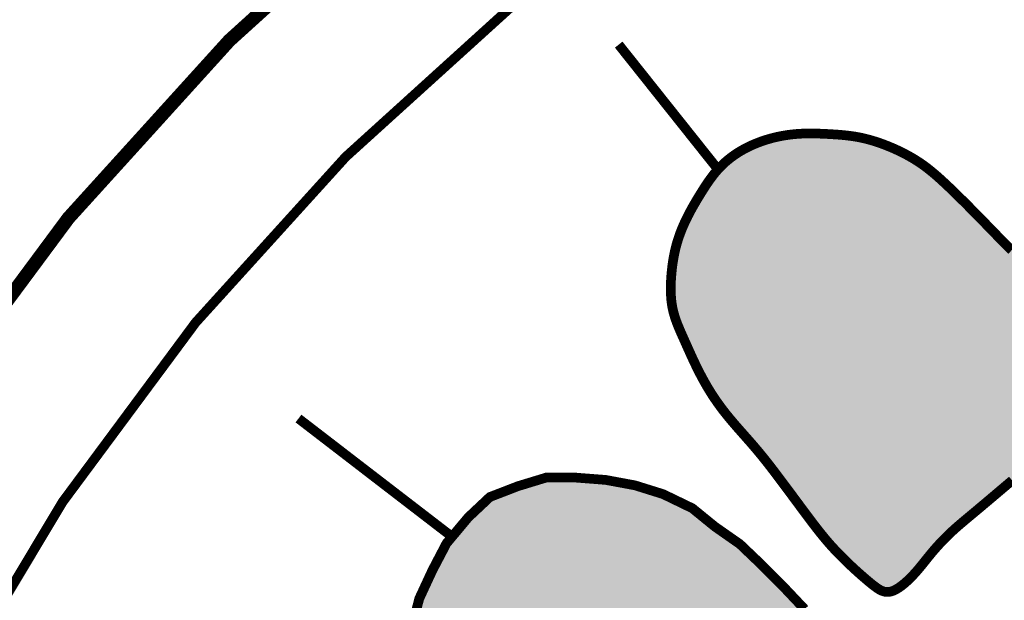
# Paper-space layout 'PM 2-0' of a CAD drawing. Units: inches. Extents: x -0.3 to 35.7, y -0.5 to 22.4.
# Drawn here: x 28.5 to 28.6, y 0.8 to 0.9 of the extents above; entities that cross this region are included whole.
import ezdxf
from ezdxf.enums import TextEntityAlignment as Align

# ---------------------------------------------------------------- set-up
doc = ezdxf.new("R2010")
doc.units = ezdxf.units.IN
doc.header["$LTSCALE"] = 0.5
doc.header["$MEASUREMENT"] = 0
doc.layers.get('0').update_dxf_attribs({"linetype": 'CONTINUOUS'})
for name, color, linetype in [('EMBLEM', 2, 'CONTINUOUS'), ('HATCH', 3, 'CONTINUOUS'), ('INDIAN', 2, 'CONTINUOUS'), ('TB-1', 1, 'CONTINUOUS'), ('TB-3', 3, 'CONTINUOUS'), ('TB-4', 4, 'CONTINUOUS')]:
    doc.layers.add(name, color=color, linetype=linetype)
doc.styles.add('L100', font='simplex', dxfattribs={"height": 0.1})
doc.styles.add('L120', font='simplex.shx', dxfattribs={"height": 0.12})
doc.styles.add('L140', font='simplex', dxfattribs={"height": 0.14})
doc.styles.add('L175', font='simplex.shx', dxfattribs={"height": 0.175})
doc.styles.add('L240', font='simplex.shx', dxfattribs={"height": 0.24})
doc.styles.add('L350', font='simplex.shx', dxfattribs={"height": 0.35})
doc.styles.add('L80', font='simplex.shx', dxfattribs={"height": 0.08})
doc.styles.add('SIMPLEX', font='SIMPLEX')

# ---------------------------------------------------------------- blocks, each defined once
blk = doc.blocks.new('SClogo_Small_2016')
at = {"layer": 'HATCH'}
h = blk.add_hatch(color=250, dxfattribs=at)
h.dxf.hatch_style = 1
h.paths.add_polyline_path([(-0.84167, 1.39919), (-0.84931, 1.4081), (-0.85589, 1.41596), (-0.86155, 1.42289), (-0.86641, 1.42902), (-0.8706, 1.43449), (-0.87425, 1.43942), (-0.87748, 1.44395), (-0.88041, 1.4482), (-0.88317, 1.45228), (-0.88579, 1.45623), (-0.8883, 1.46004), (-0.89072, 1.46373), (-0.89308, 1.46731), (-0.89539, 1.47078), (-0.89769, 1.47414), (-0.90001, 1.47741), (-0.90235, 1.4806), (-0.90473, 1.48371), (-0.90714, 1.48675), (-0.9096, 1.48973), (-0.9121, 1.49267), (-0.91465, 1.49555), (-0.91724, 1.49841), (-0.91988, 1.50123), (-0.92257, 1.50404), (-0.92531, 1.50684), (-0.92808, 1.50961), (-0.93087, 1.51237), (-0.93369, 1.51511), (-0.93651, 1.51783), (-0.93933, 1.52054), (-0.94214, 1.52323), (-0.94494, 1.5259), (-0.94772, 1.52857), (-0.95049, 1.53123), (-0.95325, 1.53389), (-0.956, 1.53656), (-0.95874, 1.53924), (-0.96148, 1.54195), (-0.96422, 1.54468), (-0.96696, 1.54745), (-0.96975, 1.5503), (-0.97263, 1.55326), (-0.97564, 1.55636), (-0.97884, 1.55966), (-0.98226, 1.56319), (-0.98594, 1.56698), (-0.98994, 1.57107), (-0.99428, 1.57549), (-0.99889, 1.58015), (-1.0037, 1.58497), (-1.0086, 1.58984), (-1.01352, 1.59466), (-1.01837, 1.59935), (-1.02307, 1.6038), (-1.02753, 1.60792), (-1.03169, 1.61163), (-1.03557, 1.61496), (-1.03921, 1.61795), (-1.04268, 1.62064), (-1.04601, 1.62309), (-1.04925, 1.62533), (-1.05244, 1.62741), (-1.05564, 1.62938), (-1.05889, 1.63127), (-1.06218, 1.6331), (-1.06551, 1.63485), (-1.06888, 1.63654), (-1.07229, 1.63816), (-1.07573, 1.63971), (-1.07919, 1.6412), (-1.08268, 1.64261), (-1.08618, 1.64395), (-1.0897, 1.64523), (-1.09324, 1.64642), (-1.09679, 1.64753), (-1.10036, 1.64856), (-1.10395, 1.6495), (-1.10756, 1.65034), (-1.11119, 1.65109), (-1.11483, 1.65173), (-1.11849, 1.65229), (-1.12217, 1.65276), (-1.12588, 1.65316), (-1.12961, 1.6535), (-1.13337, 1.65379), (-1.13716, 1.65404), (-1.14099, 1.65427), (-1.14484, 1.65447), (-1.14873, 1.65465), (-1.15263, 1.65479), (-1.15655, 1.65487), (-1.16048, 1.6549), (-1.16441, 1.65486), (-1.16834, 1.65474), (-1.17226, 1.65452), (-1.17616, 1.65421), (-1.18004, 1.65379), (-1.1839, 1.65326), (-1.18774, 1.65264), (-1.19155, 1.65191), (-1.19533, 1.65108), (-1.19909, 1.65014), (-1.20281, 1.64911), (-1.2065, 1.64797), (-1.21014, 1.64672), (-1.21374, 1.64538), (-1.21729, 1.64393), (-1.22078, 1.64238), (-1.2242, 1.64072), (-1.22755, 1.63896), (-1.23082, 1.6371), (-1.234, 1.63514), (-1.2371, 1.63307), (-1.24011, 1.6309), (-1.24302, 1.62863), (-1.24584, 1.62625), (-1.24857, 1.62377), (-1.25119, 1.62119), (-1.25372, 1.6185), (-1.25615, 1.61572), (-1.25848, 1.61284), (-1.26073, 1.60988), (-1.26291, 1.60684), (-1.26504, 1.60375), (-1.26711, 1.60061), (-1.26914, 1.59743), (-1.27115, 1.59422), (-1.27314, 1.59099), (-1.2751, 1.58775), (-1.27703, 1.58448), (-1.27893, 1.58119), (-1.28078, 1.57787), (-1.28259, 1.57452), (-1.28434, 1.57115), (-1.28602, 1.56774), (-1.28764, 1.5643), (-1.28919, 1.56081), (-1.29066, 1.55728), (-1.29205, 1.5537), (-1.29335, 1.55005), (-1.29456, 1.54634), (-1.29568, 1.54255), (-1.2967, 1.53869), (-1.29762, 1.53474), (-1.29843, 1.53073), (-1.29915, 1.52666), (-1.29978, 1.52256), (-1.3003, 1.51844), (-1.30074, 1.51432), (-1.30109, 1.51022), (-1.30135, 1.50615), (-1.30152, 1.50213), (-1.30159, 1.49816), (-1.30155, 1.49423), (-1.30138, 1.49035), (-1.30108, 1.48651), (-1.30063, 1.48272), (-1.30001, 1.47896), (-1.29922, 1.47524), (-1.29825, 1.47155), (-1.29711, 1.46789), (-1.29584, 1.46426), (-1.29446, 1.46066), (-1.29299, 1.45709), (-1.29146, 1.45354), (-1.28989, 1.45001), (-1.28832, 1.4465), (-1.28676, 1.44301), (-1.28521, 1.43953), (-1.28366, 1.43607), (-1.28211, 1.43263), (-1.28055, 1.42921), (-1.27898, 1.4258), (-1.27739, 1.42241), (-1.27576, 1.41904), (-1.27411, 1.41568), (-1.27242, 1.41235), (-1.27069, 1.40903), (-1.26891, 1.40574), (-1.2671, 1.40248), (-1.26524, 1.39924), (-1.26333, 1.39603), (-1.26138, 1.39285), (-1.25937, 1.38971), (-1.25731, 1.3866), (-1.25519, 1.38351), (-1.25302, 1.38045), (-1.25078, 1.3774), (-1.24849, 1.37436), (-1.24612, 1.37133), (-1.2437, 1.36831), (-1.2412, 1.36529), (-1.23865, 1.36226), (-1.23606, 1.35925), (-1.23344, 1.35624), (-1.2308, 1.35324), (-1.22815, 1.35024), (-1.22552, 1.34727), (-1.2229, 1.3443), (-1.22032, 1.34135), (-1.21772, 1.33835), (-1.21509, 1.33526), (-1.21237, 1.33203), (-1.20954, 1.32858), (-1.20654, 1.32487), (-1.20335, 1.32085), (-1.19993, 1.31645), (-1.19625, 1.31165), (-1.19236, 1.30652), (-1.18833, 1.30116), (-1.18423, 1.29566), (-1.18011, 1.29013), (-1.17606, 1.28466), (-1.17213, 1.27936), (-1.16839, 1.27432), (-1.16489, 1.26962), (-1.16161, 1.26524), (-1.15853, 1.26115), (-1.1556, 1.25733), (-1.15281, 1.25372), (-1.15011, 1.25031), (-1.14747, 1.24705), (-1.14487, 1.24391), (-1.14227, 1.24085), (-1.13965, 1.23787), (-1.137, 1.23494), (-1.13431, 1.23204), (-1.13156, 1.22915), (-1.12872, 1.22627), (-1.1258, 1.22337), (-1.12277, 1.22043), (-1.11963, 1.21744), (-1.11641, 1.21444), (-1.11314, 1.21146), (-1.10988, 1.20854), (-1.10666, 1.20571), (-1.10352, 1.20301), (-1.1005, 1.20047), (-1.09764, 1.19814), (-1.09498, 1.19606), (-1.09247, 1.19424), (-1.09008, 1.19272), (-1.08776, 1.19154), (-1.08548, 1.19072), (-1.08317, 1.19029), (-1.08081, 1.19029), (-1.07835, 1.19074), (-1.07575, 1.19166), (-1.07304, 1.19301), (-1.07024, 1.19473), (-1.0674, 1.19678), (-1.06454, 1.19909), (-1.0617, 1.20162), (-1.05891, 1.2043), (-1.0562, 1.20709), (-1.0536, 1.20993), (-1.05108, 1.21281), (-1.04865, 1.21572), (-1.04626, 1.21864), (-1.04391, 1.22157), (-1.04156, 1.2245), (-1.03921, 1.22741), (-1.03682, 1.2303), (-1.03439, 1.23316), (-1.03191, 1.23598), (-1.02938, 1.23876), (-1.02681, 1.24151), (-1.02419, 1.2442), (-1.02153, 1.24686), (-1.01884, 1.24946), (-1.01611, 1.25202), (-1.01333, 1.25453), (-1.01049, 1.25704), (-1.00752, 1.25959), (-1.0044, 1.26223), (-1.00108, 1.26501), (-0.99753, 1.26797), (-0.99369, 1.27116), (-0.98954, 1.27463), (-0.98504, 1.27841), (-0.98028, 1.28242), (-0.97533, 1.2866), (-0.9703, 1.29086), (-0.96526, 1.29512), (-0.96032, 1.2993), (-0.95555, 1.30332), (-0.95106, 1.30709), (-0.9469, 1.31056), (-0.94306, 1.31375), (-0.9395, 1.31671), (-0.93617, 1.31947), (-0.93303, 1.32209), (-0.93003, 1.32461), (-0.92714, 1.32707), (-0.92431, 1.32953), (-0.9215, 1.332), (-0.9187, 1.33451), (-0.91591, 1.33703), (-0.91313, 1.33956), (-0.91034, 1.34209), (-0.90756, 1.34461), (-0.90476, 1.34711), (-0.90195, 1.34959), (-0.89912, 1.35204), (-0.89625, 1.35447), (-0.89331, 1.35691), (-0.89029, 1.35937), (-0.88716, 1.36187), (-0.88389, 1.36444), (-0.88046, 1.36708), (-0.87685, 1.36983), (-0.87304, 1.3727), (-0.86903, 1.37572), (-0.86485, 1.37894), (-0.8605, 1.38239), (-0.85599, 1.3861), (-0.85134, 1.39011), (-0.84656, 1.39446)])
h = blk.add_hatch(color=250, dxfattribs=at)
h.dxf.hatch_style = 1
h.paths.add_polyline_path([(-1.3011, 0.76413), (-1.29332, 0.79263), (-1.28471, 0.82676), (-1.27384, 0.85653), (-1.2631, 0.88773), (-1.24877, 0.91623), (-1.21793, 0.96883), (-1.19146, 1.02363), (-1.17494, 1.04993), (-1.15733, 1.07403), (-1.14191, 1.10033), (-1.1232, 1.12333), (-1.1188, 1.12883), (-1.14178, 1.15413), (-1.16588, 1.17283), (-1.18668, 1.19483), (-1.20966, 1.21793), (-1.23156, 1.23883), (-1.25676, 1.25643), (-1.27975, 1.27513), (-1.30935, 1.28943), (-1.33785, 1.29833), (-1.36747, 1.30383), (-1.39709, 1.30613), (-1.42781, 1.30623), (-1.45636, 1.29753), (-1.48491, 1.28653), (-1.5069, 1.26583), (-1.52891, 1.23953), (-1.54324, 1.21213), (-1.55647, 1.18363), (-1.56422, 1.15403), (-1.56758, 1.12433), (-1.56437, 1.09253), (-1.55895, 1.06293), (-1.54914, 1.03323), (-1.53165, 1.00803), (-1.51306, 0.98053), (-1.49666, 0.95413), (-1.47806, 0.92993), (-1.45618, 0.90463), (-1.48254, 0.89043), (-1.51218, 0.88503), (-1.54182, 0.87853), (-1.57147, 0.86983), (-1.60002, 0.85893), (-1.6275, 0.84033), (-1.65059, 0.81733), (-1.68363, 0.76473), (-1.69248, 0.73513), (-1.69365, 0.70443), (-1.67843, 0.64293), (-1.66533, 0.61223), (-1.65223, 0.58473), (-1.63803, 0.55723), (-1.61943, 0.53313), (-1.59754, 0.51113), (-1.57345, 0.49233), (-1.59763, 0.47273), (-1.62727, 0.46723), (-1.65911, 0.45853), (-1.68548, 0.44213), (-1.70747, 0.42133), (-1.72837, 0.39943), (-1.74708, 0.37533), (-1.76469, 0.35133), (-1.78012, 0.32503), (-1.78896, 0.29533), (-1.79562, 0.26573), (-1.7946, 0.23063), (-1.79028, 0.19993), (-1.77718, 0.17243), (-1.76078, 0.14723), (-1.73889, 0.12633), (-1.71479, 0.10643), (-1.68959, 0.08993), (-1.6622, 0.07343), (-1.6359, 0.05803), (-1.6074, 0.04693), (-1.5943, 0.01953), (-1.61848, 0.00093), (-1.64266, -0.01657), (-1.66684, -0.03517), (-1.68884, -0.05597), (-1.70974, -0.08117), (-1.72845, -0.10417), (-1.74606, -0.12827), (-1.756, -0.15677), (-1.76925, -0.18967), (-1.7759, -0.21927), (-1.77926, -0.24887), (-1.76947, -0.28397), (-1.75527, -0.31147), (-1.74107, -0.34007), (-1.72027, -0.36207), (-1.69728, -0.38077), (-1.66878, -0.39617), (-1.64358, -0.41267), (-1.61508, -0.42157), (-1.58546, -0.42707), (-1.55585, -0.43047), (-1.57455, -0.45347), (-1.59764, -0.47317), (-1.61306, -0.49947), (-1.62856, -0.55867), (-1.63522, -0.58827), (-1.63419, -0.61787), (-1.63206, -0.64757), (-1.62116, -0.67607), (-1.60256, -0.69917), (-1.58067, -0.72227), (-1.55657, -0.73987), (-1.52917, -0.75307), (-1.50066, -0.76197), (-1.46995, -0.76527), (-1.44033, -0.76977), (-1.41071, -0.77207), (-1.4042, -0.80167), (-1.40756, -0.83127), (-1.40763, -0.86197), (-1.4066, -0.89167), (-1.39673, -0.92463), (-1.38188, -0.9466), (-1.35631, -0.96857), (-1.3289, -0.98067), (-1.3004, -0.98957), (-1.27078, -0.99507), (-1.24007, -1.00067), (-1.20935, -1.00077), (-1.17972, -0.99857), (-1.14899, -0.99537), (-1.14248, -1.02497), (-1.14365, -1.05687), (-1.14042, -1.08647), (-1.12952, -1.11607), (-1.11752, -1.14357), (-1.09928, -1.16512), (-1.07372, -1.18537), (-1.04412, -1.19637), (-1.01562, -1.20747), (-0.986, -1.21077), (-0.95529, -1.21417), (-0.92565, -1.21097), (-0.91475, -1.23947), (-0.90494, -1.26807), (-0.89184, -1.29557), (-0.87325, -1.32297), (-0.85465, -1.34607), (-0.83056, -1.36587), (-0.80205, -1.37697), (-0.77244, -1.38027), (-0.74063, -1.38477), (-0.711, -1.38377), (-0.68026, -1.37607), (-0.6528, -1.36297), (-0.62533, -1.34877), (-0.57478, -1.31597), (-0.55169, -1.29627), (-0.52861, -1.27767), (-0.50771, -1.25477), (-0.489, -1.23177), (-0.47577, -1.20437), (-0.49986, -1.18347), (-0.52065, -1.16037), (-0.54475, -1.14167), (-0.56775, -1.12287), (-0.58854, -1.10097), (-0.61264, -1.08327), (-0.63674, -1.06347), (-0.66083, -1.04257), (-0.68272, -1.02167), (-0.70682, -1.00297), (-0.72871, -0.98207), (-0.75171, -0.96117), (-0.7714, -0.93807), (-0.7933, -0.91497), (-0.81409, -0.89297), (-0.83269, -0.86997), (-0.85459, -0.84907), (-0.87648, -0.82707), (-0.89727, -0.80397), (-0.92137, -0.78527), (-0.94107, -0.76217), (-0.96076, -0.73687), (-0.97826, -0.71267), (-0.99685, -0.68847), (-1.01435, -0.66437), (-1.03405, -0.64017), (-1.05154, -0.61267), (-1.06904, -0.58847), (-1.08764, -0.56537), (-1.10514, -0.54017), (-1.12044, -0.51377), (-1.13793, -0.48737), (-1.15433, -0.46207), (-1.17292, -0.43467), (-1.18932, -0.40937), (-1.20462, -0.38187), (-1.21882, -0.35547), (-1.23192, -0.32807), (-1.24392, -0.29947), (-1.25483, -0.26987), (-1.26573, -0.24127), (-1.27554, -0.21277), (-1.28754, -0.18307), (-1.29844, -0.15127), (-1.30825, -0.12267), (-1.31916, -0.09417), (-1.32896, -0.06557), (-1.33768, -0.03707), (-1.34529, -0.00737), (-1.35399, 0.02333), (-1.35941, 0.05303), (-1.36263, 0.08373), (-1.36528, 0.12183), (-1.36927, 0.14293), (-1.37075, 0.17183), (-1.37375, 0.20653), (-1.37557, 0.23593), (-1.37668, 0.27453), (-1.37742, 0.30483), (-1.37813, 0.36813), (-1.37375, 0.39793), (-1.37375, 0.42333), (-1.36966, 0.45313), (-1.36528, 0.48703), (-1.35388, 0.54343), (-1.34832, 0.57303), (-1.33947, 0.60373), (-1.33282, 0.63333), (-1.32507, 0.66293), (-1.31842, 0.69253), (-1.31066, 0.72443), (-1.30291, 0.75403), (-1.3011, 0.76483)])
at = {"layer": 'EMBLEM', "color": 4, "const_width": 0.0098}
for points in [[(0, 3.48535, -1), (0, -3.48535, -1), (0, 3.48535, -0.413803)], [(0, 2.30673, -1), (0, -2.30673, -1), (0, 2.30673, -0.538426)]]:
    blk.add_lwpolyline(points, format="xyb", dxfattribs=at)
at = {"layer": 'EMBLEM', "color": 3, "const_width": 0.0138}
for points in [[(0, 3.28862, -1), (0, -3.28862, -1), (0, 3.28862, -0.458723)], [(0, 2.47353, -1), (0, -2.47353, -1), (0, 2.47353, -0.472482)]]:
    blk.add_lwpolyline(points, format="xyb", dxfattribs=at)
at = {"layer": 'INDIAN', "color": 4, "const_width": 0.0098}
for points in [[(-1.25372, 1.6185), (-1.35437, 1.74492)], [(-0.956, 1.53656), (-0.95874, 1.53924), (-0.96148, 1.54195), (-0.96422, 1.54468), (-0.96696, 1.54745), (-0.96975, 1.5503), (-0.97263, 1.55326), (-0.97564, 1.55636), (-0.97884, 1.55966), (-0.98226, 1.56319), (-0.98594, 1.56698), (-0.98994, 1.57107), (-0.99428, 1.57549), (-0.99889, 1.58015), (-1.0037, 1.58497), (-1.0086, 1.58984), (-1.01352, 1.59466), (-1.01837, 1.59935), (-1.02307, 1.6038), (-1.02753, 1.60792), (-1.03169, 1.61163), (-1.03557, 1.61496), (-1.03921, 1.61795), (-1.04268, 1.62064), (-1.04601, 1.62309), (-1.04925, 1.62533), (-1.05244, 1.62741), (-1.05564, 1.62938), (-1.05889, 1.63127), (-1.06218, 1.6331), (-1.06551, 1.63485), (-1.06888, 1.63654), (-1.07229, 1.63816), (-1.07573, 1.63971), (-1.07919, 1.6412), (-1.08268, 1.64261), (-1.08618, 1.64395), (-1.0897, 1.64523), (-1.09324, 1.64642), (-1.09679, 1.64753), (-1.10036, 1.64856), (-1.10395, 1.6495), (-1.10756, 1.65034), (-1.11119, 1.65109), (-1.11483, 1.65173), (-1.11849, 1.65229), (-1.12217, 1.65276), (-1.12588, 1.65316), (-1.12961, 1.6535), (-1.13337, 1.65379), (-1.13716, 1.65404), (-1.14099, 1.65427), (-1.14484, 1.65447), (-1.14873, 1.65465), (-1.15263, 1.65479), (-1.15655, 1.65487), (-1.16048, 1.6549), (-1.16441, 1.65486), (-1.16834, 1.65474), (-1.17226, 1.65452), (-1.17616, 1.65421), (-1.18004, 1.65379), (-1.1839, 1.65326), (-1.18774, 1.65264), (-1.19155, 1.65191), (-1.19533, 1.65108), (-1.19909, 1.65014), (-1.20281, 1.64911), (-1.2065, 1.64797), (-1.21014, 1.64672), (-1.21374, 1.64538), (-1.21729, 1.64393), (-1.22078, 1.64238), (-1.2242, 1.64072), (-1.22755, 1.63896), (-1.23082, 1.6371), (-1.234, 1.63514), (-1.2371, 1.63307), (-1.24011, 1.6309), (-1.24302, 1.62863), (-1.24584, 1.62625), (-1.24857, 1.62377), (-1.25119, 1.62119), (-1.25372, 1.6185), (-1.25615, 1.61572), (-1.25848, 1.61284), (-1.26073, 1.60988), (-1.26291, 1.60684), (-1.26504, 1.60375), (-1.26711, 1.60061), (-1.26914, 1.59743), (-1.27115, 1.59422), (-1.27314, 1.59099), (-1.2751, 1.58775), (-1.27703, 1.58448), (-1.27893, 1.58119), (-1.28078, 1.57787), (-1.28259, 1.57452), (-1.28434, 1.57115), (-1.28602, 1.56774), (-1.28764, 1.5643), (-1.28919, 1.56081), (-1.29066, 1.55728), (-1.29205, 1.5537), (-1.29335, 1.55005), (-1.29456, 1.54634), (-1.29568, 1.54255), (-1.2967, 1.53869), (-1.29762, 1.53474), (-1.29843, 1.53073), (-1.29915, 1.52666), (-1.29978, 1.52256), (-1.3003, 1.51844), (-1.30074, 1.51432), (-1.30109, 1.51022), (-1.30135, 1.50615), (-1.30152, 1.50213), (-1.30159, 1.49816), (-1.30155, 1.49423), (-1.30138, 1.49035), (-1.30108, 1.48651), (-1.30063, 1.48272), (-1.30001, 1.47896), (-1.29922, 1.47524), (-1.29825, 1.47155), (-1.29711, 1.46789), (-1.29584, 1.46426), (-1.29446, 1.46066), (-1.29299, 1.45709), (-1.29146, 1.45354), (-1.28989, 1.45001), (-1.28832, 1.4465), (-1.28676, 1.44301), (-1.28521, 1.43953), (-1.28366, 1.43607), (-1.28211, 1.43263), (-1.28055, 1.42921), (-1.27898, 1.4258), (-1.27739, 1.42241), (-1.27576, 1.41904), (-1.27411, 1.41568), (-1.27242, 1.41235), (-1.27069, 1.40903), (-1.26891, 1.40574), (-1.2671, 1.40248), (-1.26524, 1.39924), (-1.26333, 1.39603), (-1.26138, 1.39285), (-1.25937, 1.38971), (-1.25731, 1.3866), (-1.25519, 1.38351), (-1.25302, 1.38045), (-1.25078, 1.3774), (-1.24849, 1.37436), (-1.24612, 1.37133), (-1.2437, 1.36831), (-1.2412, 1.36529), (-1.23865, 1.36226), (-1.23606, 1.35925), (-1.23344, 1.35624), (-1.2308, 1.35324), (-1.22815, 1.35024), (-1.22552, 1.34727), (-1.2229, 1.3443), (-1.22032, 1.34135), (-1.21772, 1.33835), (-1.21509, 1.33526), (-1.21237, 1.33203), (-1.20954, 1.32858), (-1.20654, 1.32487), (-1.20335, 1.32085), (-1.19993, 1.31645), (-1.19625, 1.31165), (-1.19236, 1.30652), (-1.18833, 1.30116), (-1.18423, 1.29566), (-1.18011, 1.29013), (-1.17606, 1.28466), (-1.17213, 1.27936), (-1.16839, 1.27432), (-1.16489, 1.26962), (-1.16161, 1.26524), (-1.15853, 1.26115), (-1.1556, 1.25733), (-1.15281, 1.25372), (-1.15011, 1.25031), (-1.14747, 1.24705), (-1.14487, 1.24391), (-1.14227, 1.24085), (-1.13965, 1.23787), (-1.137, 1.23494), (-1.13431, 1.23204), (-1.13156, 1.22915), (-1.12872, 1.22627), (-1.1258, 1.22337), (-1.12277, 1.22043), (-1.11963, 1.21744), (-1.11641, 1.21444), (-1.11314, 1.21146), (-1.10988, 1.20854), (-1.10666, 1.20571), (-1.10352, 1.20301), (-1.1005, 1.20047), (-1.09764, 1.19814), (-1.09498, 1.19606), (-1.09247, 1.19424), (-1.09008, 1.19272), (-1.08776, 1.19154), (-1.08548, 1.19072), (-1.08317, 1.19029), (-1.08081, 1.19029), (-1.07835, 1.19074), (-1.07575, 1.19166), (-1.07304, 1.19301), (-1.07024, 1.19473), (-1.0674, 1.19678), (-1.06454, 1.19909), (-1.0617, 1.20162), (-1.05891, 1.2043), (-1.0562, 1.20709), (-1.0536, 1.20993), (-1.05108, 1.21281), (-1.04865, 1.21572), (-1.04626, 1.21864), (-1.04391, 1.22157), (-1.04156, 1.2245), (-1.03921, 1.22741), (-1.03682, 1.2303), (-1.03439, 1.23316), (-1.03191, 1.23598), (-1.02938, 1.23876), (-1.02681, 1.24151), (-1.02419, 1.2442), (-1.02153, 1.24686), (-1.01884, 1.24946), (-1.01611, 1.25202), (-1.01333, 1.25453), (-1.01049, 1.25704), (-1.00752, 1.25959), (-1.0044, 1.26223), (-1.00108, 1.26501), (-0.99753, 1.26797), (-0.99369, 1.27116), (-0.98954, 1.27463), (-0.98504, 1.27841), (-0.98028, 1.28242), (-0.97533, 1.2866), (-0.9703, 1.29086), (-0.96526, 1.29512), (-0.96032, 1.2993), (-0.95555, 1.30332)], [(-1.52287, 1.24598), (-1.67894, 1.36603)], [(-1.16588, 1.17283), (-1.18668, 1.19483), (-1.20966, 1.21793), (-1.23156, 1.23883), (-1.25676, 1.25643), (-1.27975, 1.27513), (-1.30935, 1.28943), (-1.33785, 1.29833), (-1.36747, 1.30383), (-1.39709, 1.30613), (-1.42781, 1.30623), (-1.45636, 1.29753), (-1.48491, 1.28653), (-1.5069, 1.26583), (-1.52891, 1.23953), (-1.54324, 1.21213), (-1.55647, 1.18363), (-1.56422, 1.15403)]]:
    blk.add_lwpolyline(points, dxfattribs=at)
blk = doc.blocks.new('Tbroad Layout')
at = {"xscale": 0.14, "yscale": 0.14, "zscale": 0.14}
blk.add_blockref('SClogo_Small_2016', (28.75, 0.61), dxfattribs=at)
at = {"layer": 'TB-1'}
for tag, height, style, p in [('TITLE_1', 0.24, 'L240', (31.7, 3.05574)), ('TITLE_2', 0.24, 'L240', (31.7, 2.68047)), ('SHEET-BIG', 0.35, 'L350', (34.65, 0.61))]:
    blk.add_attdef(tag, text='', height=height, dxfattribs=dict(at, style=style)).set_placement(p, align=Align.MIDDLE)
at = {"layer": 'TB-3'}
for tag, height, style, p in [('FISCAL-YEAR', 0.12, 'L120', (33.32485, 20.18076)), ('SHEET', 0.12, 'L120', (34.07485, 20.18076)), ('TOTAL-SHEETS', 0.12, 'L120', (34.82485, 20.18076)), ('7', 0.12, 'L120', (29.76288, 20.1806)), ('PROJECT-NUMBER', 0.1, 'L100', (32.07485, 20.18076))]:
    blk.add_attdef(tag, text='', height=height, dxfattribs=dict(at, style=style)).set_placement(p, align=Align.MIDDLE)
for tag, height, style, p in [('PROJECT-NAME', 0.175, 'L175', (31.7, 3.33111)), ('STATION', 0.14, 'L140', (31.7, 2.27477))]:
    blk.add_attdef(tag, text='', height=height, dxfattribs=dict(at, style=style)).set_placement(p, align=Align.CENTER)
at = {"layer": 'TB-4', "style": 'L120'}
for tag, p in [('FHWA', (29.74841, 20.88068)), ('REGION', (29.74841, 20.68644)), ('NO.', (29.74841, 20.48526)), ('SCALE', (29.9, 0.76)), ('DESIGN_DATE', (31.1, 0.46)), ('CHECK_DATE', (33.5, 0.46))]:
    blk.add_attdef(tag, text='', height=0.12, dxfattribs=at).set_placement(p, align=Align.MIDDLE)
at = {"layer": 'TB-4', "style": 'SIMPLEX'}
blk.add_attdef('PLOTSTAMP-2', (1.62257, 0.12373), '', height=0.14, rotation=90, dxfattribs=at)
at = {"layer": 'TB-4', "style": 'L80'}
blk.add_attdef('DWG#', text='', height=0.07, dxfattribs=at).set_placement((29.64124, 0.16), align=Align.MIDDLE_LEFT)

psp = doc.layouts.new('PM 2-0')

# ---------------------------------------------------------------- block references
psp.add_blockref('Tbroad Layout', (0, 0))

doc.saveas('drawing.dxf')
